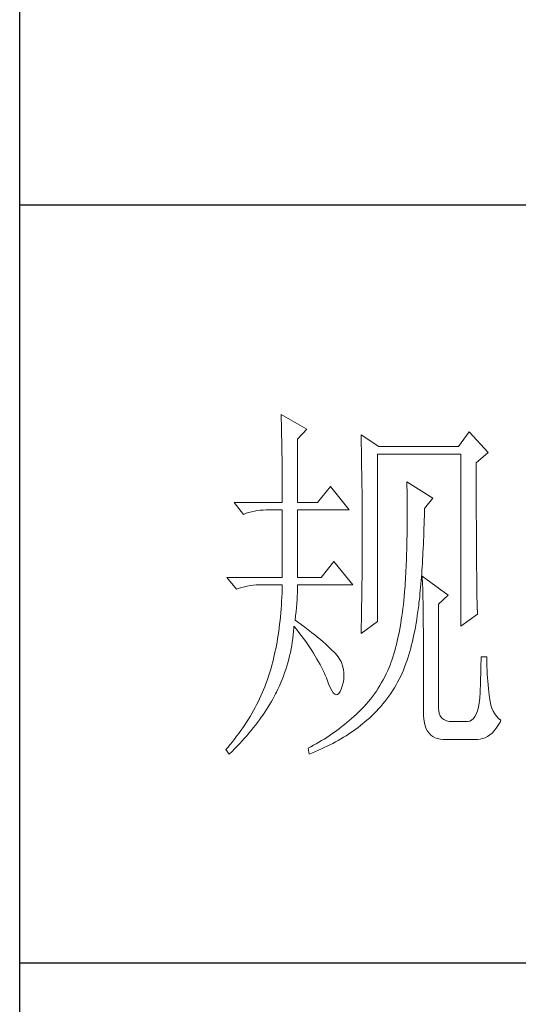
# Model space of a CAD drawing. Units: millimetres. Extents: x 14780 to 20625, y -32750 to -14244.
# Drawn here: x 20084 to 20178, y -31084 to -30899 of the extents above; entities that cross this region are included whole.
import ezdxf

# ---------------------------------------------------------------- set-up
doc = ezdxf.new("R2010")
doc.units = ezdxf.units.MM
doc.layers.add('轮廓线', color=7, linetype='Continuous', lineweight=25)

# ---------------------------------------------------------------- blocks, each defined once
blk = doc.blocks.new('文字')
at = {"layer": '轮廓线', "color": 7, "lineweight": 0}
for p, q in [((3754.61, 1246.45), (3754.63, 1246.07)), ((3758.04, 1244.51), (3754.61, 1246.45)), ((3754.63, 1246.07), (3754.64, 1245.66)), ((3754.64, 1245.66), (3754.65, 1245.26)), ((3754.65, 1245.26), (3754.66, 1244.85)), ((3754.66, 1244.85), (3754.67, 1244.42)), ((3754.67, 1244.42), (3754.68, 1243.99)), ((3754.68, 1243.99), (3754.69, 1243.55)), ((3754.69, 1243.55), (3754.7, 1243.1)), ((3756.79, 1243.15), (3758.04, 1244.51)), ((3765.19, 1243.73), (3765.2, 1243.27)), ((3767.52, 1242.18), (3765.19, 1243.73)), ((3779.49, 1244.12), (3778.09, 1242.18)), ((3781.98, 1241.4), (3779.49, 1244.12)), ((3754.7, 1243.1), (3754.71, 1242.65)), ((3754.71, 1242.65), (3754.72, 1242.19)), ((3754.72, 1242.19), (3754.72, 1241.72)), ((3756.79, 1234.79), (3756.79, 1243.15)), ((3765.2, 1243.27), (3765.21, 1242.8)), ((3765.21, 1242.8), (3765.22, 1242.34)), ((3765.22, 1242.34), (3765.23, 1241.87)), ((3778.09, 1242.18), (3767.52, 1242.18)), ((3754.72, 1241.72), (3754.73, 1241.24)), ((3754.73, 1241.24), (3754.74, 1240.75)), ((3754.74, 1240.75), (3754.74, 1240.26)), ((3765.23, 1241.87), (3765.26, 1240.46)), ((3767.36, 1219.04), (3767.36, 1241.2)), ((3767.36, 1241.2), (3778.4, 1241.2)), ((3778.4, 1241.2), (3778.4, 1218.46)), ((3780.42, 1240.04), (3781.98, 1241.4)), ((3754.74, 1240.26), (3754.75, 1239.75)), ((3754.75, 1239.75), (3754.75, 1239.24)), ((3765.26, 1240.46), (3765.26, 1239.99)), ((3765.26, 1239.99), (3765.27, 1239.51)), ((3765.27, 1239.51), (3765.28, 1238.56)), ((3780.42, 1236.79), (3780.42, 1240.04)), ((3754.75, 1239.24), (3754.76, 1238.73)), ((3754.76, 1238.73), (3754.76, 1238.2)), ((3754.76, 1238.2), (3754.76, 1237.67)), ((3765.28, 1238.56), (3765.3, 1237.6)), ((3754.76, 1237.67), (3754.77, 1237.12)), ((3754.77, 1237.12), (3754.77, 1236.57)), ((3761.14, 1236.93), (3759.44, 1234.79)), ((3763.63, 1233.82), (3761.14, 1236.93)), ((3765.3, 1237.6), (3765.3, 1237.11)), ((3765.3, 1237.11), (3765.32, 1236.14)), ((3771.25, 1237.51), (3771.26, 1236.92)), ((3774.67, 1235.37), (3771.25, 1237.51)), ((3771.26, 1236.92), (3771.27, 1236.34)), ((3754.77, 1236.57), (3754.77, 1236.01)), ((3754.77, 1236.01), (3754.77, 1235.45)), ((3765.32, 1236.14), (3765.32, 1235.66)), ((3765.32, 1235.66), (3765.33, 1234.68)), ((3771.27, 1236.34), (3771.28, 1235.77)), ((3771.28, 1235.77), (3771.28, 1235.2)), ((3780.43, 1236.1), (3780.42, 1236.79)), ((3780.43, 1234.75), (3780.43, 1236.1)), ((3748.39, 1234.79), (3749.64, 1233.23)), ((3748.39, 1234.79), (3754.77, 1234.79)), ((3754.77, 1235.45), (3754.77, 1234.79)), ((3756.79, 1234.79), (3759.44, 1234.79)), ((3765.33, 1234.68), (3765.33, 1234.18)), ((3771.28, 1235.2), (3771.28, 1234.64)), ((3771.28, 1234.64), (3771.29, 1234.09)), ((3773.58, 1234.01), (3774.67, 1235.37)), ((3780.43, 1234.1), (3780.43, 1234.75)), ((3749.64, 1233.23), (3749.99, 1233.37)), ((3749.99, 1233.37), (3750.34, 1233.48)), ((3750.34, 1233.48), (3750.7, 1233.58)), ((3750.7, 1233.58), (3751.08, 1233.66)), ((3751.08, 1233.66), (3751.46, 1233.73)), ((3751.46, 1233.73), (3751.85, 1233.77)), ((3751.85, 1233.77), (3752.25, 1233.8)), ((3752.25, 1233.8), (3752.66, 1233.81)), ((3752.66, 1233.81), (3752.75, 1233.82)), ((3752.75, 1233.82), (3754.77, 1233.82)), ((3754.77, 1233.82), (3754.77, 1224.87)), ((3756.79, 1224.87), (3756.79, 1233.82)), ((3756.79, 1233.82), (3763.63, 1233.82)), ((3765.33, 1234.18), (3765.33, 1233.69)), ((3765.33, 1233.69), (3765.34, 1232.7)), ((3771.29, 1234.09), (3771.29, 1232.48)), ((3773.55, 1232.48), (3773.56, 1233.05)), ((3773.56, 1233.05), (3773.57, 1233.63)), ((3773.57, 1233.63), (3773.58, 1234.01)), ((3780.43, 1233.46), (3780.43, 1234.1)), ((3780.43, 1232.83), (3780.43, 1233.46)), ((3765.34, 1232.7), (3765.34, 1232.2)), ((3765.34, 1232.2), (3765.34, 1228.75)), ((3771.29, 1232.48), (3771.28, 1231.95)), ((3771.28, 1231.95), (3771.28, 1231.44)), ((3773.51, 1231.37), (3773.53, 1231.93)), ((3773.53, 1231.93), (3773.55, 1232.48)), ((3780.44, 1232.21), (3780.43, 1232.83)), ((3780.44, 1231.62), (3780.44, 1232.21)), ((3780.44, 1231.03), (3780.44, 1231.62)), ((3771.27, 1230.43), (3771.26, 1229.93)), ((3771.28, 1230.93), (3771.27, 1230.43)), ((3771.28, 1231.44), (3771.28, 1230.93)), ((3773.46, 1229.77), (3773.48, 1230.3)), ((3773.48, 1230.3), (3773.5, 1230.83)), ((3773.5, 1230.83), (3773.51, 1231.37)), ((3780.44, 1230.46), (3780.44, 1231.03)), ((3780.45, 1229.89), (3780.44, 1230.46)), ((3771.25, 1229.45), (3771.24, 1228.97)), ((3771.26, 1229.93), (3771.25, 1229.45)), ((3773.41, 1228.73), (3773.43, 1229.24)), ((3773.43, 1229.24), (3773.46, 1229.77)), ((3780.45, 1229.35), (3780.45, 1229.89)), ((3780.45, 1228.81), (3780.45, 1229.35)), ((3765.34, 1227.72), (3765.33, 1227.21)), ((3765.34, 1228.75), (3765.34, 1228.23)), ((3765.34, 1228.23), (3765.34, 1227.72)), ((3771.22, 1228.03), (3771.2, 1227.57)), ((3771.23, 1228.49), (3771.22, 1228.03)), ((3771.24, 1228.97), (3771.23, 1228.49)), ((3773.33, 1227.24), (3773.36, 1227.73)), ((3773.36, 1227.73), (3773.38, 1228.23)), ((3773.38, 1228.23), (3773.41, 1228.73)), ((3780.46, 1228.29), (3780.45, 1228.81)), ((3780.46, 1227.79), (3780.46, 1228.29)), ((3780.46, 1227.29), (3780.46, 1227.79)), ((3761.61, 1227.01), (3759.9, 1224.87)), ((3764.1, 1223.9), (3761.61, 1227.01)), ((3765.33, 1227.21), (3765.33, 1226.71)), ((3765.33, 1226.71), (3765.33, 1226.21)), ((3771.17, 1226.68), (3771.15, 1226.24)), ((3771.18, 1227.12), (3771.17, 1226.68)), ((3771.2, 1227.57), (3771.18, 1227.12)), ((3773.27, 1226.28), (3773.3, 1226.75)), ((3773.3, 1226.75), (3773.33, 1227.24)), ((3780.47, 1226.81), (3780.46, 1227.29)), ((3780.47, 1226.34), (3780.47, 1226.81)), ((3765.33, 1225.71), (3765.32, 1225.21)), ((3765.32, 1225.21), (3765.32, 1224.72)), ((3765.33, 1226.21), (3765.33, 1225.71)), ((3771.11, 1225.39), (3771.08, 1224.98)), ((3771.13, 1225.81), (3771.11, 1225.39)), ((3771.15, 1226.24), (3771.13, 1225.81)), ((3773.17, 1224.9), (3773.21, 1225.35)), ((3773.21, 1225.35), (3773.24, 1225.81)), ((3773.24, 1225.81), (3773.27, 1226.28)), ((3780.47, 1225.89), (3780.47, 1226.34)), ((3780.48, 1225.45), (3780.47, 1225.89)), ((3780.48, 1225.02), (3780.48, 1225.45)), ((3747.46, 1224.87), (3748.71, 1223.32)), ((3747.46, 1224.87), (3754.77, 1224.87)), ((3750.14, 1223.75), (3750.53, 1223.81)), ((3750.53, 1223.81), (3750.92, 1223.86)), ((3750.92, 1223.86), (3751.32, 1223.89)), ((3751.32, 1223.89), (3751.73, 1223.9)), ((3751.73, 1223.9), (3754.77, 1223.9)), ((3754.77, 1223.9), (3754.76, 1223.35)), ((3756.79, 1224.87), (3759.9, 1224.87)), ((3756.79, 1223.64), (3756.79, 1223.9)), ((3756.79, 1223.9), (3764.1, 1223.9)), ((3765.32, 1224.72), (3765.31, 1224.23)), ((3765.31, 1224.23), (3765.31, 1223.74)), ((3771.03, 1224.17), (3771.01, 1223.77)), ((3771.06, 1224.57), (3771.03, 1224.17)), ((3771.08, 1224.98), (3771.06, 1224.57)), ((3773.06, 1223.59), (3773.1, 1224.02)), ((3773.1, 1224.02), (3773.14, 1224.46)), ((3773.14, 1224.46), (3773.17, 1224.9)), ((3773.27, 1225.07), (3773.29, 1224.69)), ((3776.69, 1222.54), (3773.27, 1225.07)), ((3773.29, 1224.69), (3773.31, 1224.3)), ((3773.31, 1224.3), (3773.33, 1223.89)), ((3773.33, 1223.89), (3773.34, 1223.47)), ((3780.49, 1224.61), (3780.48, 1225.02)), ((3780.49, 1224.21), (3780.49, 1224.61)), ((3780.5, 1223.82), (3780.49, 1224.21)), ((3780.5, 1223.45), (3780.5, 1223.82)), ((3748.71, 1223.32), (3749.05, 1223.45)), ((3749.05, 1223.45), (3749.41, 1223.57)), ((3749.41, 1223.57), (3749.77, 1223.66)), ((3749.77, 1223.66), (3750.14, 1223.75)), ((3754.74, 1222.81), (3754.71, 1222.28)), ((3754.76, 1223.35), (3754.74, 1222.81)), ((3756.75, 1222.39), (3756.77, 1222.83)), ((3756.77, 1222.83), (3756.78, 1223.25)), ((3756.78, 1223.25), (3756.79, 1223.64)), ((3765.29, 1222.78), (3765.28, 1222.31)), ((3765.3, 1223.26), (3765.29, 1222.78)), ((3765.31, 1223.74), (3765.3, 1223.26)), ((3770.94, 1222.93), (3770.89, 1222.38)), ((3770.95, 1223.01), (3770.94, 1222.93)), ((3770.98, 1223.39), (3770.95, 1223.01)), ((3771.01, 1223.77), (3770.98, 1223.39)), ((3772.94, 1222.35), (3772.98, 1222.76)), ((3772.98, 1222.76), (3773.02, 1223.17)), ((3773.02, 1223.17), (3773.06, 1223.59)), ((3773.34, 1223.47), (3773.35, 1223.03)), ((3773.35, 1223.03), (3773.37, 1222.58)), ((3773.37, 1222.58), (3773.38, 1222.12)), ((3775.45, 1221.37), (3776.69, 1222.54)), ((3780.51, 1223.09), (3780.5, 1223.45)), ((3780.51, 1222.74), (3780.51, 1223.09)), ((3780.52, 1222.41), (3780.51, 1222.74)), ((3754.65, 1221.22), (3754.62, 1220.7)), ((3754.69, 1221.75), (3754.65, 1221.22)), ((3754.71, 1222.28), (3754.69, 1221.75)), ((3756.64, 1220.93), (3756.68, 1221.44)), ((3756.68, 1221.44), (3756.72, 1221.93)), ((3756.72, 1221.93), (3756.75, 1222.39)), ((3765.27, 1221.36), (3765.25, 1220.43)), ((3765.28, 1221.83), (3765.27, 1221.36)), ((3765.28, 1222.31), (3765.28, 1221.83)), ((3770.78, 1221.31), (3770.72, 1220.79)), ((3770.84, 1221.84), (3770.78, 1221.31)), ((3770.89, 1222.38), (3770.84, 1221.84)), ((3772.77, 1220.9), (3772.81, 1221.18)), ((3772.81, 1221.18), (3772.85, 1221.56)), ((3772.85, 1221.56), (3772.9, 1221.95)), ((3772.9, 1221.95), (3772.94, 1222.35)), ((3773.38, 1222.12), (3773.39, 1221.64)), ((3773.39, 1221.64), (3773.4, 1221.15)), ((3775.45, 1207.57), (3775.45, 1221.37)), ((3780.52, 1222.09), (3780.52, 1222.41)), ((3780.53, 1221.78), (3780.52, 1222.09)), ((3780.54, 1221.49), (3780.53, 1221.78)), ((3780.54, 1221.21), (3780.54, 1221.49)), ((3780.55, 1220.95), (3780.54, 1221.21)), ((3754.57, 1220.2), (3754.53, 1219.69)), ((3754.62, 1220.7), (3754.57, 1220.2)), ((3756.54, 1219.82), (3756.6, 1220.39)), ((3756.6, 1220.39), (3756.64, 1220.93)), ((3765.25, 1220.43), (3765.23, 1219.52)), ((3770.66, 1220.28), (3770.59, 1219.77)), ((3770.72, 1220.79), (3770.66, 1220.28)), ((3772.63, 1219.84), (3772.7, 1220.37)), ((3772.7, 1220.37), (3772.77, 1220.9)), ((3773.4, 1221.15), (3773.41, 1220.64)), ((3773.41, 1220.64), (3773.41, 1220.12)), ((3773.41, 1220.12), (3773.42, 1219.59)), ((3778.4, 1218.46), (3780.58, 1220.01)), ((3780.56, 1220.69), (3780.55, 1220.95)), ((3780.57, 1220.45), (3780.56, 1220.69)), ((3780.57, 1220.22), (3780.57, 1220.45)), ((3780.58, 1220.01), (3780.57, 1220.22)), ((3754.42, 1218.7), (3754.36, 1218.22)), ((3754.48, 1219.19), (3754.42, 1218.7)), ((3754.53, 1219.69), (3754.48, 1219.19)), ((3756.48, 1219.23), (3756.54, 1219.82)), ((3756.77, 1219.03), (3756.48, 1219.23)), ((3757.27, 1218.66), (3756.77, 1219.03)), ((3757.75, 1218.3), (3757.27, 1218.66)), ((3765.19, 1217.48), (3767.36, 1219.04)), ((3765.22, 1218.62), (3765.2, 1218.17)), ((3765.23, 1219.07), (3765.22, 1218.62)), ((3765.23, 1219.52), (3765.23, 1219.07)), ((3770.43, 1218.79), (3770.35, 1218.31)), ((3770.51, 1219.28), (3770.43, 1218.79)), ((3770.59, 1219.77), (3770.51, 1219.28)), ((3772.38, 1218.33), (3772.47, 1218.83)), ((3772.47, 1218.83), (3772.55, 1219.33)), ((3772.55, 1219.33), (3772.63, 1219.84)), ((3773.42, 1219.59), (3773.42, 1219.04)), ((3773.42, 1219.04), (3773.42, 1218.47)), ((3754.3, 1217.74), (3754.23, 1217.26)), ((3754.36, 1218.22), (3754.3, 1217.74)), ((3756.16, 1216.82), (3756.22, 1217.29)), ((3756.22, 1217.29), (3756.27, 1217.77)), ((3756.27, 1217.77), (3756.31, 1218.24)), ((3756.31, 1218.24), (3756.32, 1218.46)), ((3756.32, 1218.46), (3756.66, 1218.04)), ((3756.66, 1218.04), (3756.98, 1217.62)), ((3756.98, 1217.62), (3757.28, 1217.22)), ((3758.21, 1217.96), (3757.75, 1218.3)), ((3758.64, 1217.62), (3758.21, 1217.96)), ((3759.06, 1217.29), (3758.64, 1217.62)), ((3759.45, 1216.97), (3759.06, 1217.29)), ((3765.2, 1218.17), (3765.19, 1217.73)), ((3765.19, 1217.73), (3765.19, 1217.48)), ((3770.17, 1217.37), (3770.07, 1216.92)), ((3770.26, 1217.83), (3770.17, 1217.37)), ((3770.35, 1218.31), (3770.26, 1217.83)), ((3772.08, 1216.89), (3772.19, 1217.36)), ((3772.19, 1217.36), (3772.29, 1217.84)), ((3772.29, 1217.84), (3772.38, 1218.33)), ((3773.42, 1218.47), (3773.43, 1217.9)), ((3773.43, 1217.9), (3773.43, 1207.18)), ((3754.08, 1216.34), (3754, 1215.88)), ((3754.16, 1216.8), (3754.08, 1216.34)), ((3754.23, 1217.26), (3754.16, 1216.8)), ((3756.02, 1215.89), (3756.09, 1216.35)), ((3756.09, 1216.35), (3756.16, 1216.82)), ((3757.28, 1217.22), (3757.58, 1216.81)), ((3757.58, 1216.81), (3757.87, 1216.41)), ((3757.87, 1216.41), (3758.15, 1216.01)), ((3758.15, 1216.01), (3758.41, 1215.62)), ((3759.82, 1216.67), (3759.45, 1216.97)), ((3760.17, 1216.37), (3759.82, 1216.67)), ((3760.49, 1216.09), (3760.17, 1216.37)), ((3760.8, 1215.81), (3760.49, 1216.09)), ((3769.86, 1216.03), (3769.75, 1215.6)), ((3769.97, 1216.47), (3769.86, 1216.03)), ((3770.07, 1216.92), (3769.97, 1216.47)), ((3771.75, 1215.52), (3771.86, 1215.97)), ((3771.86, 1215.97), (3771.98, 1216.43)), ((3771.98, 1216.43), (3772.08, 1216.89)), ((3753.81, 1214.99), (3753.72, 1214.56)), ((3753.91, 1215.43), (3753.81, 1214.99)), ((3754, 1215.88), (3753.91, 1215.43)), ((3755.73, 1214.51), (3755.84, 1214.97)), ((3755.84, 1214.97), (3755.93, 1215.43)), ((3755.93, 1215.43), (3756.02, 1215.89)), ((3758.41, 1215.62), (3758.67, 1215.24)), ((3758.67, 1215.24), (3758.91, 1214.86)), ((3758.91, 1214.86), (3759.14, 1214.48)), ((3761.08, 1215.55), (3760.8, 1215.81)), ((3761.34, 1215.29), (3761.08, 1215.55)), ((3761.58, 1215.05), (3761.34, 1215.29)), ((3761.79, 1214.81), (3761.58, 1215.05)), ((3761.99, 1214.59), (3761.79, 1214.81)), ((3769.52, 1214.77), (3769.4, 1214.36)), ((3769.64, 1215.18), (3769.52, 1214.77)), ((3769.75, 1215.6), (3769.64, 1215.18)), ((3771.49, 1214.65), (3771.62, 1215.08)), ((3771.62, 1215.08), (3771.75, 1215.52)), ((3753.51, 1213.71), (3753.4, 1213.29)), ((3753.62, 1214.13), (3753.51, 1213.71)), ((3753.72, 1214.56), (3753.62, 1214.13)), ((3755.37, 1213.16), (3755.5, 1213.61)), ((3755.5, 1213.61), (3755.62, 1214.06)), ((3755.62, 1214.06), (3755.73, 1214.51)), ((3759.14, 1214.48), (3759.36, 1214.1)), ((3759.36, 1214.1), (3759.57, 1213.74)), ((3759.57, 1213.74), (3759.77, 1213.37)), ((3759.77, 1213.37), (3759.96, 1213.02)), ((3762.16, 1214.37), (3761.99, 1214.59)), ((3762.31, 1214.17), (3762.16, 1214.37)), ((3762.44, 1213.97), (3762.31, 1214.17)), ((3762.54, 1213.79), (3762.44, 1213.97)), ((3762.6, 1213.65), (3762.54, 1213.79)), ((3762.75, 1213.18), (3762.6, 1213.65)), ((3769.07, 1213.4), (3768.9, 1212.98)), ((3769.14, 1213.58), (3769.07, 1213.4)), ((3769.27, 1213.97), (3769.14, 1213.58)), ((3769.4, 1214.36), (3769.27, 1213.97)), ((3770.94, 1213.01), (3771.08, 1213.41)), ((3771.08, 1213.41), (3771.23, 1213.81)), ((3771.23, 1213.81), (3771.36, 1214.23)), ((3771.36, 1214.23), (3771.49, 1214.65)), ((3781.05, 1213.92), (3781.04, 1213.47)), ((3781.04, 1213.47), (3781.04, 1213)), ((3781.82, 1214.37), (3781.05, 1214.37)), ((3781.05, 1214.37), (3781.05, 1213.92)), ((3781.82, 1214.11), (3781.82, 1214.37)), ((3781.83, 1213.6), (3781.82, 1214.11)), ((3781.84, 1213.09), (3781.83, 1213.6)), ((3753.05, 1212.08), (3752.92, 1211.69)), ((3753.17, 1212.48), (3753.05, 1212.08)), ((3753.29, 1212.88), (3753.17, 1212.48)), ((3753.4, 1213.29), (3753.29, 1212.88)), ((3754.92, 1211.84), (3755.08, 1212.28)), ((3755.08, 1212.28), (3755.23, 1212.72)), ((3755.23, 1212.72), (3755.37, 1213.16)), ((3759.96, 1213.02), (3760.14, 1212.66)), ((3760.14, 1212.66), (3760.31, 1212.31)), ((3760.31, 1212.31), (3760.46, 1211.97)), ((3762.86, 1212.72), (3762.75, 1213.18)), ((3762.92, 1212.27), (3762.86, 1212.72)), ((3762.93, 1211.82), (3762.92, 1212.27)), ((3768.53, 1212.16), (3768.33, 1211.76)), ((3768.72, 1212.56), (3768.53, 1212.16)), ((3768.9, 1212.98), (3768.72, 1212.56)), ((3770.44, 1211.85), (3770.63, 1212.23)), ((3770.63, 1212.23), (3770.79, 1212.62)), ((3770.79, 1212.62), (3770.94, 1213.01)), ((3781.03, 1212.53), (3781.01, 1212.05)), ((3781.04, 1213), (3781.03, 1212.53)), ((3781.86, 1212.6), (3781.84, 1213.09)), ((3781.88, 1212.11), (3781.86, 1212.6)), ((3781.91, 1211.62), (3781.88, 1212.11)), ((3752.61, 1210.84), (3752.46, 1210.44)), ((3752.76, 1211.24), (3752.61, 1210.84)), ((3752.91, 1211.65), (3752.76, 1211.24)), ((3752.92, 1211.69), (3752.91, 1211.65)), ((3754.39, 1210.55), (3754.58, 1210.98)), ((3754.58, 1210.98), (3754.75, 1211.41)), ((3754.75, 1211.41), (3754.92, 1211.84)), ((3760.46, 1211.97), (3760.61, 1211.62)), ((3760.61, 1211.62), (3760.68, 1211.46)), ((3760.68, 1211.46), (3760.9, 1210.84)), ((3760.9, 1210.84), (3761.11, 1210.33)), ((3762.71, 1210.52), (3762.83, 1210.95)), ((3762.83, 1210.95), (3762.9, 1211.39)), ((3762.9, 1211.39), (3762.93, 1211.82)), ((3767.91, 1210.98), (3767.68, 1210.6)), ((3768.12, 1211.36), (3767.91, 1210.98)), ((3768.33, 1211.76), (3768.12, 1211.36)), ((3769.82, 1210.67), (3770.03, 1211.05)), ((3770.03, 1211.05), (3770.24, 1211.45)), ((3770.24, 1211.45), (3770.44, 1211.85)), ((3780.99, 1211.08), (3780.97, 1210.59)), ((3781, 1211.57), (3780.99, 1211.08)), ((3781.01, 1212.05), (3781, 1211.57)), ((3781.94, 1211.15), (3781.91, 1211.62)), ((3781.98, 1210.68), (3781.94, 1211.15)), ((3752.13, 1209.64), (3751.95, 1209.24)), ((3752.3, 1210.04), (3752.13, 1209.64)), ((3752.46, 1210.44), (3752.3, 1210.04)), ((3753.71, 1209.16), (3753.89, 1209.51)), ((3753.89, 1209.51), (3753.99, 1209.71)), ((3753.99, 1209.71), (3754.2, 1210.13)), ((3754.2, 1210.13), (3754.39, 1210.55)), ((3761.11, 1210.33), (3761.32, 1209.92)), ((3761.32, 1209.92), (3761.51, 1209.63)), ((3761.51, 1209.63), (3761.71, 1209.45)), ((3762.08, 1209.41), (3762.25, 1209.56)), ((3762.25, 1209.56), (3762.41, 1209.81)), ((3762.41, 1209.81), (3762.54, 1210.1)), ((3762.54, 1210.1), (3762.71, 1210.52)), ((3766.96, 1209.5), (3766.7, 1209.15)), ((3767.21, 1209.86), (3766.96, 1209.5)), ((3767.45, 1210.23), (3767.21, 1209.86)), ((3767.68, 1210.6), (3767.45, 1210.23)), ((3768.87, 1209.19), (3769.12, 1209.55)), ((3769.12, 1209.55), (3769.36, 1209.91)), ((3769.36, 1209.91), (3769.59, 1210.29)), ((3769.59, 1210.29), (3769.82, 1210.67)), ((3780.92, 1209.58), (3780.9, 1209.07)), ((3780.95, 1210.09), (3780.92, 1209.58)), ((3780.97, 1210.59), (3780.95, 1210.09)), ((3782.03, 1210.22), (3781.98, 1210.68)), ((3782.08, 1209.76), (3782.03, 1210.22)), ((3782.13, 1209.32), (3782.08, 1209.76)), ((3751.58, 1208.45), (3751.38, 1208.06)), ((3751.77, 1208.85), (3751.58, 1208.45)), ((3751.95, 1209.24), (3751.77, 1208.85)), ((3753.13, 1208.12), (3753.33, 1208.47)), ((3753.33, 1208.47), (3753.53, 1208.81)), ((3753.53, 1208.81), (3753.71, 1209.16)), ((3761.71, 1209.45), (3761.89, 1209.38)), ((3761.89, 1209.38), (3762.08, 1209.41)), ((3766.16, 1208.47), (3765.88, 1208.14)), ((3766.44, 1208.81), (3766.16, 1208.47)), ((3766.7, 1209.15), (3766.44, 1208.81)), ((3767.8, 1207.83), (3768.08, 1208.16)), ((3768.08, 1208.16), (3768.35, 1208.5)), ((3768.35, 1208.5), (3768.62, 1208.84)), ((3768.62, 1208.84), (3768.87, 1209.19)), ((3780.81, 1208.3), (3780.71, 1207.74)), ((3780.89, 1208.93), (3780.81, 1208.3)), ((3780.9, 1209.07), (3780.89, 1208.93)), ((3782.16, 1208.98), (3782.13, 1209.32)), ((3782.24, 1208.48), (3782.16, 1208.98)), ((3782.34, 1208.02), (3782.24, 1208.48)), ((3750.74, 1206.9), (3750.52, 1206.52)), ((3750.96, 1207.29), (3750.74, 1206.9)), ((3751.17, 1207.68), (3750.96, 1207.29)), ((3751.38, 1208.06), (3751.17, 1207.68)), ((3752.23, 1206.74), (3752.47, 1207.08)), ((3752.47, 1207.08), (3752.69, 1207.43)), ((3752.69, 1207.43), (3752.91, 1207.78)), ((3752.91, 1207.78), (3753.13, 1208.12)), ((3764.67, 1206.88), (3764.57, 1206.79)), ((3764.98, 1207.19), (3764.67, 1206.88)), ((3765.29, 1207.5), (3764.98, 1207.19)), ((3765.59, 1207.81), (3765.29, 1207.5)), ((3765.88, 1208.14), (3765.59, 1207.81)), ((3766.61, 1206.59), (3766.92, 1206.89)), ((3766.92, 1206.89), (3767.22, 1207.2)), ((3767.22, 1207.2), (3767.51, 1207.51)), ((3767.51, 1207.51), (3767.8, 1207.83)), ((3773.43, 1207.18), (3773.44, 1206.63)), ((3775.46, 1207.29), (3775.45, 1207.57)), ((3775.53, 1206.9), (3775.46, 1207.29)), ((3775.67, 1206.57), (3775.53, 1206.9)), ((3780.58, 1207.25), (3780.42, 1206.83)), ((3780.71, 1207.74), (3780.58, 1207.25)), ((3782.49, 1207.59), (3782.34, 1208.02)), ((3782.66, 1207.2), (3782.49, 1207.59)), ((3782.87, 1206.85), (3782.66, 1207.2)), ((3750.04, 1205.76), (3749.8, 1205.38)), ((3750.29, 1206.14), (3750.04, 1205.76)), ((3750.52, 1206.52), (3750.29, 1206.14)), ((3751.22, 1205.35), (3751.48, 1205.7)), ((3751.48, 1205.7), (3751.74, 1206.04)), ((3751.74, 1206.04), (3751.99, 1206.39)), ((3751.99, 1206.39), (3752.23, 1206.74)), ((3763.3, 1205.69), (3762.98, 1205.43)), ((3763.62, 1205.95), (3763.3, 1205.69)), ((3763.94, 1206.23), (3763.62, 1205.95)), ((3764.25, 1206.51), (3763.94, 1206.23)), ((3764.57, 1206.79), (3764.25, 1206.51)), ((3765.4, 1205.54), (3765.69, 1205.78)), ((3765.69, 1205.78), (3765.97, 1206.01)), ((3765.97, 1206.01), (3766.29, 1206.3)), ((3766.29, 1206.3), (3766.61, 1206.59)), ((3773.44, 1206.63), (3773.49, 1206.14)), ((3773.49, 1206.14), (3773.56, 1205.68)), ((3773.56, 1205.68), (3773.67, 1205.26)), ((3775.87, 1206.3), (3775.67, 1206.57)), ((3776.14, 1206.09), (3775.87, 1206.3)), ((3776.47, 1205.94), (3776.14, 1206.09)), ((3776.86, 1205.85), (3776.47, 1205.94)), ((3777.31, 1205.82), (3776.86, 1205.85)), ((3779.18, 1205.82), (3777.31, 1205.82)), ((3779.28, 1205.82), (3779.18, 1205.82)), ((3779.56, 1205.88), (3779.28, 1205.82)), ((3779.81, 1206.01), (3779.56, 1205.88)), ((3780.04, 1206.22), (3779.81, 1206.01)), ((3780.25, 1206.49), (3780.04, 1206.22)), ((3780.42, 1206.83), (3780.25, 1206.49)), ((3783.11, 1206.54), (3782.87, 1206.85)), ((3783.38, 1206.25), (3783.11, 1206.54)), ((3783.32, 1205.34), (3783.57, 1205.77)), ((3783.69, 1206.01), (3783.38, 1206.25)), ((3783.57, 1205.77), (3783.69, 1206.01)), ((3749.01, 1204.26), (3748.74, 1203.89)), ((3749.28, 1204.63), (3749.01, 1204.26)), ((3749.54, 1205), (3749.28, 1204.63)), ((3749.8, 1205.38), (3749.54, 1205)), ((3750.08, 1203.96), (3750.37, 1204.31)), ((3750.37, 1204.31), (3750.66, 1204.66)), ((3750.66, 1204.66), (3750.94, 1205)), ((3750.94, 1205), (3751.22, 1205.35)), ((3761.66, 1204.43), (3761.33, 1204.19)), ((3761.99, 1204.67), (3761.66, 1204.43)), ((3762.33, 1204.92), (3761.99, 1204.67)), ((3762.65, 1205.17), (3762.33, 1204.92)), ((3762.98, 1205.43), (3762.65, 1205.17)), ((3763.53, 1204.17), (3763.85, 1204.38)), ((3763.85, 1204.38), (3764.17, 1204.61)), ((3764.17, 1204.61), (3764.49, 1204.83)), ((3764.49, 1204.83), (3764.8, 1205.06)), ((3764.8, 1205.06), (3765.1, 1205.3)), ((3765.1, 1205.3), (3765.4, 1205.54)), ((3773.67, 1205.26), (3773.81, 1204.89)), ((3773.81, 1204.89), (3773.99, 1204.57)), ((3773.99, 1204.57), (3774.19, 1204.28)), ((3774.19, 1204.28), (3774.42, 1204.04)), ((3782.21, 1204.06), (3782.51, 1204.31)), ((3782.51, 1204.31), (3782.79, 1204.6)), ((3782.79, 1204.6), (3783.06, 1204.95)), ((3783.06, 1204.95), (3783.32, 1205.34)), ((3748.17, 1203.15), (3747.87, 1202.79)), ((3748.45, 1203.52), (3748.17, 1203.15)), ((3748.74, 1203.89), (3748.45, 1203.52)), ((3749.14, 1202.93), (3749.45, 1203.27)), ((3749.45, 1203.27), (3749.77, 1203.62)), ((3749.77, 1203.62), (3750.08, 1203.96)), ((3759.61, 1203.1), (3759.26, 1202.9)), ((3759.96, 1203.31), (3759.61, 1203.1)), ((3760.31, 1203.52), (3759.96, 1203.31)), ((3760.65, 1203.74), (3760.31, 1203.52)), ((3760.99, 1203.96), (3760.65, 1203.74)), ((3761.33, 1204.19), (3760.99, 1203.96)), ((3761.45, 1202.95), (3761.81, 1203.14)), ((3761.81, 1203.14), (3762.16, 1203.34)), ((3762.16, 1203.34), (3762.52, 1203.54)), ((3762.52, 1203.54), (3762.86, 1203.75)), ((3762.86, 1203.75), (3763.2, 1203.96)), ((3763.2, 1203.96), (3763.53, 1204.17)), ((3774.42, 1204.04), (3774.68, 1203.84)), ((3774.68, 1203.84), (3774.97, 1203.69)), ((3774.97, 1203.69), (3775.3, 1203.58)), ((3775.3, 1203.58), (3775.65, 1203.51)), ((3775.65, 1203.51), (3776.04, 1203.48)), ((3776.04, 1203.48), (3780.58, 1203.48)), ((3780.58, 1203.48), (3780.93, 1203.51)), ((3780.93, 1203.51), (3781.27, 1203.58)), ((3781.27, 1203.58), (3781.59, 1203.69)), ((3781.59, 1203.69), (3781.91, 1203.85)), ((3781.91, 1203.85), (3782.21, 1204.06)), ((3747.57, 1202.42), (3747.31, 1202.12)), ((3747.31, 1202.12), (3747.77, 1201.54)), ((3747.87, 1202.79), (3747.57, 1202.42)), ((3747.77, 1201.54), (3748.13, 1201.89)), ((3748.13, 1201.89), (3748.47, 1202.23)), ((3748.47, 1202.23), (3748.81, 1202.58)), ((3748.81, 1202.58), (3749.14, 1202.93)), ((3758.55, 1202.51), (3758.19, 1202.32)), ((3758.19, 1202.32), (3758.19, 1202.32)), ((3758.19, 1202.32), (3758.35, 1201.54)), ((3758.35, 1201.54), (3758.75, 1201.7)), ((3758.91, 1202.7), (3758.55, 1202.51)), ((3758.75, 1201.7), (3759.16, 1201.87)), ((3759.26, 1202.9), (3758.91, 1202.7)), ((3759.16, 1201.87), (3759.55, 1202.04)), ((3759.55, 1202.04), (3759.94, 1202.21)), ((3759.94, 1202.21), (3760.33, 1202.39)), ((3760.33, 1202.39), (3760.71, 1202.57)), ((3760.71, 1202.57), (3761.08, 1202.75)), ((3761.08, 1202.75), (3761.45, 1202.95))]:
    blk.add_line(p, q, dxfattribs=at)

msp = doc.modelspace()

# ---------------------------------------------------------------- linework, layer by layer
for p, q in [((20083.53, -32707.22), (20083.53, -28701.29)), ((20582.42, -30933.61), (20083.53, -30933.61)), ((20582.42, -31076.53), (20083.53, -31076.53))]:
    msp.add_line(p, q)

# ---------------------------------------------------------------- block references
at = {"layer": '轮廓线', "color": 0, "linetype": 'ByBlock', "lineweight": 13, "xscale": 1.4256, "yscale": 1.4256, "zscale": 1.4256}
msp.add_blockref('文字', (14780.23, -32749.99), dxfattribs=at)

doc.saveas('drawing.dxf')
